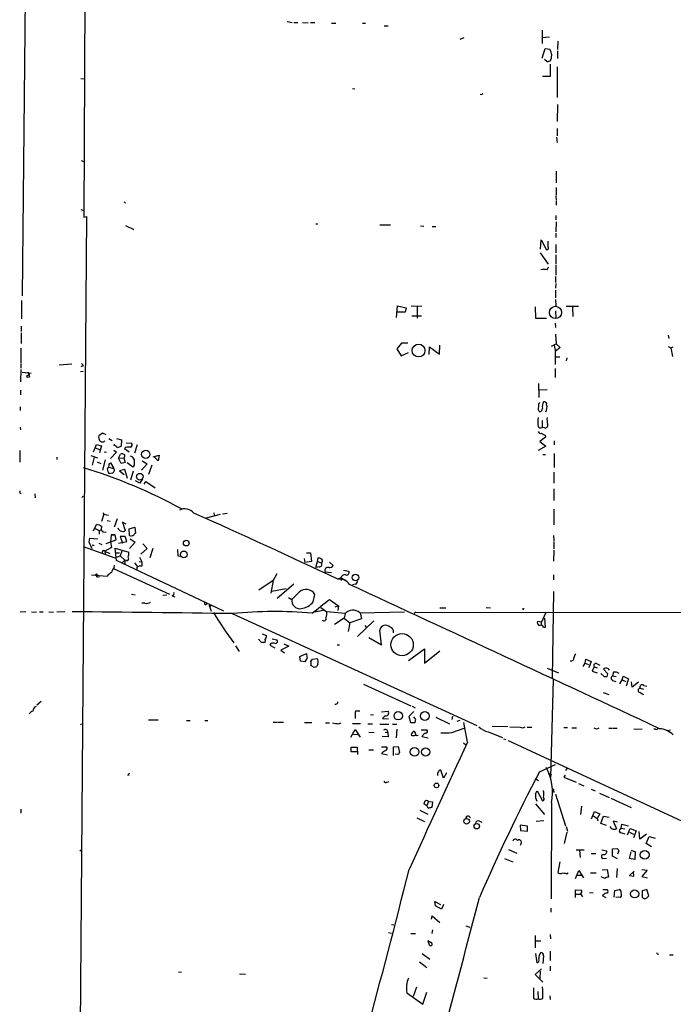
# Model space of a CAD drawing. Extents: x 4 to 62089, y -143798 to 4927.
# Drawn here: x 4 to 148, y 4314 to 4531 of the extents above; entities that cross this region are included whole.
import ezdxf

# ---------------------------------------------------------------- set-up
doc = ezdxf.new("R2010")
doc.units = 0
doc.header["$MEASUREMENT"] = 0
doc.layers.add('MAIN', color=5, linetype='CONTINUOUS')

msp = doc.modelspace()

# ---------------------------------------------------------------- linework, layer by layer
at = {"layer": 'MAIN'}
for p, q in [((19.812, 4846.9863), (17.9493, 4487.5763)), ((5.2493, 4558.4423), (4.318, 4470.2197)), ((62.8227, 4530.7563), (63.9233, 4530.587)), ((64.262, 4530.587), (65.1933, 4530.587)), ((66.2093, 4530.587), (67.4793, 4530.5023)), ((67.9873, 4530.587), (68.9187, 4530.587)), ((72.5593, 4530.4177), (73.5753, 4530.4177)), ((79.4173, 4530.4177), (80.0947, 4530.4177)), ((84.2433, 4529.825), (85.09, 4529.825)), ((119.0413, 4528.8937), (119.0413, 4525.9303)), ((101.7693, 4527.2003), (100.9227, 4526.777)), ((119.0413, 4527.285), (120.65, 4527.3697)), ((122.5127, 4526.4383), (122.428, 4524.5757)), ((119.0413, 4522.713), (119.7187, 4524.8297)), ((119.7187, 4524.8297), (120.7347, 4524.6603)), ((122.428, 4524.3217), (122.428, 4522.6283)), ((120.142, 4521.8663), (119.5493, 4522.3743)), ((120.8193, 4521.3583), (120.8193, 4518.649)), ((122.3433, 4520.7657), (122.3433, 4513.9923)), ((17.272, 4518.2257), (18.1187, 4518.141)), ((120.8193, 4518.649), (119.126, 4518.649)), ((77.216, 4516.0243), (77.724, 4515.9397)), ((105.7487, 4514.585), (105.41, 4514.6697)), ((122.428, 4512.4683), (122.3433, 4508.743)), ((122.3433, 4507.1343), (122.3433, 4505.5257)), ((122.2587, 4505.2717), (122.3433, 4504.0863)), ((17.3567, 4500.107), (17.9493, 4499.853)), ((122.174, 4497.7363), (122.174, 4495.1963)), ((122.174, 4494.1803), (122.174, 4492.487)), ((122.0893, 4492.3177), (122.174, 4491.3017)), ((17.272, 4489.2697), (17.9493, 4489.1003)), ((26.8393, 4490.963), (27.178, 4490.709)), ((122.174, 4491.1323), (122.174, 4490.2857)), ((18.542, 4487.7457), (15.748, 4133.6697)), ((17.9493, 4487.5763), (18.542, 4487.7457)), ((122.0893, 4487.9997), (122.0893, 4486.9837)), ((27.178, 4485.7983), (28.956, 4484.867)), ((69.1727, 4486.137), (69.596, 4486.137)), ((83.2273, 4485.883), (85.598, 4485.883)), ((92.202, 4485.7137), (92.964, 4485.629)), ((94.8267, 4485.5443), (95.5887, 4485.5443)), ((122.174, 4486.5603), (122.0893, 4484.359)), ((122.0893, 4484.105), (122.0893, 4483.089)), ((118.7027, 4480.549), (118.872, 4482.581)), ((118.872, 4482.581), (120.0573, 4480.3797)), ((120.396, 4481.057), (120.396, 4482.327)), ((122.0893, 4481.565), (122.0893, 4479.7023)), ((118.618, 4479.7023), (120.396, 4477.247)), ((122.0893, 4479.279), (122.0893, 4477.247)), ((120.142, 4475.977), (120.4807, 4476.6543)), ((122.0893, 4476.993), (122.0893, 4474.7917)), ((122.0047, 4474.5377), (122.0047, 4473.183)), ((122.0893, 4472.929), (122.0047, 4471.913)), ((122.0047, 4471.4897), (122.0047, 4469.7963)), ((4.2333, 4469.2037), (4.2333, 4465.1397)), ((86.9527, 4465.4783), (87.122, 4468.0183)), ((87.122, 4468.0183), (89.0693, 4467.595)), ((89.0693, 4467.595), (88.8153, 4466.6637)), ((90.17, 4468.0183), (92.5407, 4467.9337)), ((91.5247, 4467.9337), (91.5247, 4465.309)), ((117.5173, 4467.849), (117.602, 4465.309)), ((122.0047, 4469.4577), (122.0893, 4467.9337)), ((124.3753, 4467.9337), (127.0847, 4467.9337)), ((125.73, 4467.849), (125.8147, 4465.6477)), ((88.8153, 4466.6637), (87.122, 4466.6637)), ((90.3393, 4465.817), (92.456, 4465.817)), ((117.602, 4465.309), (120.0573, 4465.309)), ((122.0047, 4466.9177), (122.0893, 4465.309)), ((4.1487, 4463.531), (4.1487, 4462.3457)), ((121.92, 4464.2083), (122.0047, 4463.277)), ((4.1487, 4462.0917), (4.1487, 4459.721)), ((122.0047, 4461.753), (122.174, 4459.6363)), ((146.8967, 4461.5837), (146.9813, 4460.8217)), ((4.064, 4458.705), (4.064, 4455.3183)), ((88.0533, 4459.8057), (87.0373, 4458.5357)), ((89.408, 4459.8057), (88.0533, 4459.8057)), ((94.1493, 4457.2657), (94.234, 4458.959)), ((94.234, 4458.959), (96.4353, 4457.3503)), ((96.4353, 4457.3503), (96.52, 4459.3823)), ((121.158, 4459.1283), (122.174, 4459.6363)), ((121.7507, 4459.2977), (122.0047, 4457.943)), ((123.0207, 4458.8743), (121.92, 4457.943)), ((122.174, 4459.6363), (123.0207, 4458.8743)), ((146.8967, 4459.0437), (147.4893, 4458.7897)), ((147.4893, 4458.7897), (147.9973, 4458.959)), ((147.4893, 4458.7897), (147.828, 4456.8423)), ((87.0373, 4458.5357), (87.9687, 4457.0117)), ((87.9687, 4457.0117), (89.5773, 4457.7737)), ((121.92, 4457.943), (121.92, 4455.0643)), ((122.0047, 4456.7577), (122.936, 4456.7577)), ((124.5447, 4456.5883), (124.3753, 4455.911)), ((4.064, 4455.149), (4.064, 4454.3023)), ((12.5307, 4454.9797), (15.3247, 4455.2337)), ((17.3567, 4454.641), (17.8647, 4454.895)), ((17.4413, 4455.3183), (17.8647, 4454.895)), ((4.064, 4453.9637), (3.9793, 4451.2543)), ((4.318, 4453.371), (6.35, 4453.2017)), ((5.6727, 4453.371), (5.842, 4452.6937)), ((5.9267, 4452.9477), (5.6727, 4453.371)), ((17.78, 4453.5403), (17.1873, 4453.4557)), ((121.92, 4454.2177), (121.92, 4452.1857)), ((118.2793, 4450.9157), (118.364, 4447.783)), ((3.9793, 4449.3917), (3.9793, 4448.3757)), ((118.4487, 4449.4763), (120.142, 4449.561)), ((3.8947, 4445.751), (3.8947, 4444.9043)), ((119.0413, 4442.703), (119.0413, 4441.179)), ((3.8947, 4441.2637), (3.9793, 4440.671)), ((22.098, 4439.909), (21.2513, 4439.3163)), ((22.86, 4439.5703), (22.098, 4439.909)), ((119.5493, 4441.0943), (119.0413, 4441.179)), ((119.7187, 4439.4857), (119.8033, 4439.0623)), ((20.4893, 4436.6917), (20.7433, 4437.4537)), ((20.7433, 4437.4537), (21.844, 4437.115)), ((21.844, 4437.115), (21.4207, 4435.591)), ((23.4527, 4438.7237), (24.2147, 4438.3003)), ((24.638, 4437.1997), (24.7227, 4437.5383)), ((25.146, 4438.7237), (26.2467, 4438.4697)), ((26.2467, 4438.4697), (26.162, 4437.0303)), ((27.2627, 4437.7923), (28.448, 4437.7077)), ((29.718, 4437.369), (29.1253, 4435.5063)), ((119.888, 4437.0303), (118.1947, 4436.099)), ((119.8033, 4439.0623), (118.5333, 4438.131)), ((118.5333, 4438.131), (119.888, 4437.0303)), ((121.7507, 4438.2157), (121.7507, 4437.369)), ((3.81, 4436.099), (3.81, 4433.559)), ((19.4733, 4434.9983), (20.9973, 4434.4903)), ((20.066, 4435.845), (20.4893, 4436.6917)), ((20.4893, 4436.6917), (21.4207, 4436.353)), ((22.4367, 4435.845), (22.9447, 4435.7603)), ((25.146, 4435.7603), (23.876, 4434.321)), ((24.5533, 4436.1837), (25.146, 4435.7603)), ((25.5693, 4434.4057), (26.0773, 4435.337)), ((27.178, 4436.7763), (26.924, 4436.5223)), ((26.924, 4436.5223), (27.94, 4435.845)), ((33.274, 4434.7443), (34.544, 4435.083)), ((34.544, 4435.083), (34.3747, 4433.813)), ((119.2107, 4435.2523), (119.8033, 4435.2523)), ((121.7507, 4435.4217), (121.7507, 4432.3737)), ((12.1073, 4434.1517), (12.1073, 4434.6597)), ((20.2353, 4434.6597), (19.812, 4432.8817)), ((20.9127, 4433.6437), (21.6747, 4433.2203)), ((22.6907, 4434.067), (22.098, 4431.781)), ((23.5373, 4433.1357), (23.876, 4433.3897)), ((23.876, 4433.3897), (24.5533, 4432.1197)), ((25.5693, 4434.4057), (26.7547, 4434.4903)), ((26.162, 4433.2203), (25.5693, 4434.4057)), ((27.0933, 4433.4743), (26.162, 4433.2203)), ((26.7547, 4434.4903), (27.0933, 4433.4743)), ((28.7867, 4432.4583), (27.5167, 4433.3897)), ((31.9193, 4433.1357), (30.6493, 4431.781)), ((30.8187, 4433.813), (31.9193, 4433.1357)), ((32.9353, 4432.8817), (32.258, 4430.8497)), ((34.3747, 4433.813), (33.4433, 4434.7443)), ((23.4527, 4432.4583), (24.5533, 4432.1197)), ((24.2147, 4431.1037), (23.5373, 4430.9343)), ((27.0087, 4431.9503), (25.8233, 4431.6117)), ((25.8233, 4431.6117), (26.8393, 4430.8497)), ((27.6013, 4429.9183), (27.0087, 4431.9503)), ((28.8713, 4431.527), (28.2787, 4429.5797)), ((121.666, 4431.3577), (121.666, 4428.9023)), ((30.3107, 4428.9023), (29.3793, 4429.4103)), ((30.9033, 4429.8337), (30.3107, 4428.9023)), ((31.242, 4428.6483), (31.6653, 4429.241)), ((31.6653, 4429.241), (33.6973, 4427.8863)), ((3.81, 4426.701), (4.1487, 4426.6163)), ((7.112, 4426.5317), (7.1967, 4425.685)), ((121.666, 4427.6323), (121.666, 4425.0923)), ((17.526, 4425.7697), (17.78, 4426.0237)), ((22.352, 4422.0443), (21.844, 4420.4357)), ((22.1827, 4422.383), (22.352, 4422.0443)), ((22.352, 4422.0443), (23.368, 4421.875)), ((45.0427, 4421.2823), (48.0907, 4422.0443)), ((46.6513, 4422.383), (46.736, 4421.7903)), ((49.6147, 4422.2137), (48.514, 4422.0443)), ((121.666, 4423.145), (121.666, 4419.6737)), ((20.066, 4418.4037), (20.7433, 4419.7583)), ((23.114, 4420.6897), (23.7913, 4420.5203)), ((25.3153, 4421.0283), (24.638, 4419.1657)), ((27.2627, 4419.843), (26.5007, 4420.2663)), ((26.5007, 4420.2663), (27.0933, 4418.4883)), ((20.4893, 4418.9117), (21.336, 4418.4883)), ((21.336, 4418.4883), (21.844, 4418.573)), ((21.336, 4418.4883), (21.336, 4417.6417)), ((22.352, 4418.1497), (22.86, 4418.065)), ((23.9607, 4417.4723), (23.876, 4415.8637)), ((24.892, 4417.4723), (23.9607, 4417.4723)), ((23.9607, 4417.4723), (24.892, 4417.4723)), ((25.0613, 4416.3717), (24.892, 4417.4723)), ((27.94, 4418.827), (29.21, 4419.1657)), ((28.0247, 4417.3877), (27.94, 4418.827)), ((29.21, 4419.1657), (29.3793, 4417.8957)), ((19.1347, 4415.8637), (19.304, 4416.795)), ((19.812, 4414.4243), (19.1347, 4415.8637)), ((19.304, 4416.795), (21.082, 4416.6257)), ((21.2513, 4415.6943), (21.9287, 4415.3557)), ((22.86, 4415.6097), (25.0613, 4416.3717)), ((23.876, 4415.8637), (24.0453, 4414.6783)), ((25.5693, 4415.6943), (27.432, 4416.033)), ((27.0933, 4417.1337), (25.9927, 4417.1337)), ((25.9927, 4417.1337), (26.5007, 4415.6943)), ((27.432, 4416.033), (27.0933, 4417.1337)), ((29.2947, 4415.8637), (28.0247, 4414.509)), ((28.194, 4416.6257), (29.2947, 4415.8637)), ((30.988, 4415.525), (31.9193, 4414.509)), ((121.5813, 4417.3877), (121.666, 4416.2023)), ((121.666, 4416.033), (121.666, 4414.4243)), ((17.78, 4414.9323), (24.8073, 4412.3923)), ((19.812, 4415.1863), (20.2353, 4415.1863)), ((24.0453, 4414.6783), (22.606, 4413.9163)), ((22.606, 4413.9163), (23.7067, 4413.4083)), ((22.606, 4413.9163), (22.6907, 4413.239)), ((25.146, 4411.7997), (24.892, 4414.5937)), ((24.892, 4414.5937), (27.8553, 4413.6623)), ((24.9767, 4413.493), (25.8233, 4413.493)), ((26.3313, 4413.9163), (25.9927, 4412.9003)), ((31.9193, 4414.509), (30.5647, 4413.239)), ((33.1893, 4414.509), (32.512, 4412.3923)), ((38.7773, 4412.8157), (38.6927, 4414.255)), ((67.056, 4413.493), (67.9873, 4413.493)), ((67.9873, 4413.493), (68.1567, 4411.6303)), ((121.666, 4414.0857), (121.5813, 4411.715)), ((24.8073, 4412.3923), (25.9927, 4412.9003)), ((48.8527, 4400.6237), (25.146, 4411.7997)), ((25.9927, 4412.9003), (27.0087, 4411.8843)), ((26.5007, 4411.3763), (27.0087, 4411.8843)), ((27.0087, 4411.8843), (27.0087, 4411.1223)), ((27.3473, 4411.7997), (27.0087, 4411.8843)), ((29.1253, 4411.2917), (29.8027, 4410.445)), ((30.1413, 4411.6303), (30.734, 4411.5457)), ((30.226, 4412.5617), (30.734, 4411.5457)), ((30.734, 4411.5457), (30.734, 4410.6143)), ((39.37, 4412.731), (38.7773, 4412.8157)), ((66.548, 4412.3077), (66.7173, 4411.3763)), ((68.1567, 4411.6303), (66.7173, 4411.3763)), ((69.1727, 4410.2757), (69.5113, 4411.6303)), ((69.5113, 4411.6303), (69.6807, 4412.3923)), ((69.5113, 4411.6303), (70.358, 4411.2917)), ((72.136, 4411.461), (72.9827, 4410.699)), ((24.638, 4410.2757), (24.7227, 4410.7837)), ((24.638, 4410.0217), (36.83, 4404.4337)), ((29.6333, 4410.3603), (29.6333, 4409.937)), ((60.5367, 4408.921), (59.69, 4407.397)), ((69.85, 4410.445), (69.1727, 4410.2757)), ((71.2047, 4409.3443), (72.5593, 4409.175)), ((75.2687, 4409.683), (76.3693, 4409.5137)), ((19.6427, 4408.667), (23.114, 4408.413)), ((20.7433, 4408.5823), (20.9127, 4408.413)), ((20.828, 4408.2437), (20.7433, 4408.5823)), ((59.69, 4407.397), (56.5573, 4405.2803)), ((59.69, 4407.397), (59.182, 4404.603)), ((64.262, 4406.635), (60.6213, 4403.4177)), ((74.676, 4407.9897), (74.168, 4407.8203)), ((74.168, 4407.8203), (74.676, 4407.9897)), ((74.676, 4407.9897), (74.7607, 4407.397)), ((74.676, 4407.9897), (75.8613, 4407.397)), ((77.8933, 4406.635), (77.216, 4406.4657)), ((121.5813, 4408.667), (121.5813, 4407.5663)), ((28.448, 4404.4337), (29.2947, 4404.2643)), ((62.5687, 4405.619), (59.436, 4405.0263)), ((65.4473, 4404.857), (63.8387, 4403.2483)), ((121.5813, 4405.0263), (121.2427, 4385.8917)), ((31.4113, 4402.4017), (30.734, 4402.4017)), ((36.2373, 4404.1797), (35.3907, 4404.095)), ((37.4227, 4404.0103), (38.0153, 4403.841)), ((44.6193, 4402.2323), (44.6193, 4402.7403)), ((63.0767, 4403.6717), (63.8387, 4403.2483)), ((68.58, 4402.7403), (68.9187, 4404.349)), ((72.136, 4403.2483), (74.168, 4401.809)), ((5.1647, 4400.539), (3.8947, 4400.4543)), ((6.4347, 4400.539), (7.5353, 4400.4543)), ((8.2127, 4400.539), (8.9747, 4400.539)), ((10.2447, 4400.539), (11.2607, 4400.4543)), ((13.8007, 4400.539), (12.0227, 4400.4543)), ((45.72, 4401.7243), (45.6353, 4401.9783)), ((45.6353, 4401.9783), (46.0587, 4400.6237)), ((50.7153, 4400.1157), (104.648, 4375.393)), ((70.866, 4400.793), (68.7493, 4400.4543)), ((70.2733, 4401.4703), (71.5433, 4400.539)), ((75.6073, 4400.1157), (71.5433, 4400.539)), ((73.406, 4401.6397), (74.168, 4401.809)), ((74.168, 4401.809), (73.9987, 4400.793)), ((75.6073, 4400.1157), (75.3533, 4399.0997)), ((78.8247, 4400.285), (88.7307, 4400.539)), ((78.9093, 4400.285), (79.248, 4398.9303)), ((91.186, 4400.4543), (90.8473, 4400.1157)), ((91.186, 4400.4543), (91.6093, 4400.3697)), ((91.186, 4400.4543), (283.972, 4400.1157)), ((96.52, 4401.3857), (97.79, 4401.3857)), ((106.68, 4401.4703), (107.696, 4401.3857)), ((114.9773, 4401.047), (115.062, 4401.301)), ((119.8033, 4400.2003), (118.9567, 4398.253)), ((75.3533, 4399.0997), (73.2367, 4397.745)), ((75.3533, 4399.0997), (76.6233, 4398.0837)), ((76.6233, 4398.0837), (76.2847, 4396.1363)), ((79.248, 4398.9303), (76.6233, 4398.0837)), ((81.9573, 4398.507), (78.3167, 4395.0357)), ((118.9567, 4398.253), (118.0253, 4398.3377)), ((118.872, 4398.253), (118.872, 4397.5757)), ((119.8033, 4397.1523), (119.634, 4399.0997)), ((79.9253, 4397.491), (80.3487, 4397.0677)), ((83.6507, 4393.2577), (83.2273, 4396.475)), ((119.38, 4397.1523), (119.8033, 4397.1523)), ((57.15, 4393.7657), (56.4727, 4394.443)), ((57.5733, 4393.7657), (57.15, 4393.7657)), ((57.3193, 4395.6283), (58.2507, 4395.2897)), ((59.182, 4393.5117), (59.0127, 4393.173)), ((59.5207, 4394.5277), (60.5367, 4394.3583)), ((80.8567, 4394.8663), (83.6507, 4393.2577)), ((51.3927, 4393.0037), (52.2393, 4391.7337)), ((59.0127, 4393.173), (60.1133, 4392.5803)), ((63.1613, 4392.919), (61.3833, 4392.0723)), ((61.3833, 4392.0723), (62.23, 4391.4797)), ((62.0607, 4393.427), (63.1613, 4392.919)), ((73.8293, 4393.2577), (74.3373, 4393.2577)), ((89.5773, 4389.7863), (93.1333, 4392.3263)), ((93.1333, 4392.3263), (93.1333, 4389.1937)), ((93.1333, 4389.1937), (96.52, 4391.903)), ((65.6167, 4390.633), (67.056, 4391.3103)), ((65.786, 4389.617), (65.6167, 4390.633)), ((66.7173, 4389.4477), (65.786, 4389.617)), ((68.072, 4389.5323), (68.4107, 4390.0403)), ((68.4107, 4390.0403), (69.342, 4390.2097)), ((128.1007, 4388.4317), (128.524, 4389.1937)), ((128.524, 4389.1937), (128.6933, 4390.0403)), ((128.524, 4389.1937), (129.286, 4388.855)), ((128.6933, 4390.0403), (129.8787, 4389.5323)), ((129.8787, 4389.5323), (129.3707, 4388.1777)), ((68.58, 4388.347), (68.072, 4388.6857)), ((69.596, 4389.0243), (69.342, 4388.4317)), ((120.142, 4388.093), (122.682, 4387.077)), ((130.556, 4388.347), (130.1327, 4387.4157)), ((130.1327, 4387.4157), (131.2333, 4387.077)), ((130.556, 4388.347), (131.2333, 4388.1777)), ((131.2333, 4389.0243), (131.826, 4388.7703)), ((133.5193, 4386.823), (132.588, 4387.839)), ((133.5193, 4388.0083), (133.858, 4387.6697)), ((134.7893, 4387.1617), (134.62, 4386.3997)), ((121.4967, 4385.553), (120.904, 4363.963)), ((131.9953, 4386.9077), (132.7573, 4386.2303)), ((133.4347, 4386.2303), (133.5193, 4386.823)), ((134.62, 4386.3997), (135.382, 4386.2303)), ((134.62, 4385.3837), (135.2973, 4385.1297)), ((136.2287, 4384.6217), (136.7367, 4385.4683)), ((136.7367, 4385.4683), (136.906, 4386.315)), ((136.7367, 4385.4683), (137.4987, 4385.1297)), ((136.906, 4386.315), (138.0913, 4385.7223)), ((138.0913, 4385.7223), (137.5833, 4384.1137)), ((138.938, 4383.8597), (138.7687, 4385.045)), ((140.2927, 4384.9603), (138.938, 4383.8597)), ((79.6713, 4384.537), (90.0853, 4379.7957)), ((132.5033, 4382.6743), (133.7733, 4382.251)), ((140.716, 4383.6903), (141.3933, 4383.4363)), ((141.478, 4384.283), (142.1553, 4384.1137)), ((7.62, 4379.965), (8.5513, 4380.8117)), ((7.112, 4379.5417), (7.5353, 4379.711)), ((77.8933, 4378.695), (78.8247, 4378.695)), ((83.6507, 4378.441), (85.0053, 4378.6103)), ((90.7627, 4378.5257), (89.662, 4377.425)), ((90.424, 4379.711), (91.0167, 4379.2877)), ((32.258, 4376.663), (34.3747, 4376.663)), ((40.64, 4376.4937), (41.402, 4376.4937)), ((44.6193, 4376.4937), (45.2967, 4376.4937)), ((59.69, 4376.155), (60.5367, 4376.155)), ((60.706, 4376.155), (61.976, 4376.155)), ((81.1953, 4377.8483), (81.8727, 4377.7637)), ((83.82, 4377.0017), (85.1747, 4376.917)), ((89.662, 4377.425), (90.0007, 4376.0703)), ((91.186, 4376.7477), (90.7627, 4377.3403)), ((95.5887, 4377.2557), (98.6367, 4375.8163)), ((99.314, 4377.5097), (99.1447, 4376.7477)), ((100.33, 4376.409), (101.0073, 4376.5783)), ((17.1873, 4375.647), (17.4413, 4375.8163)), ((66.6327, 4376.0703), (68.2413, 4376.0703)), ((71.2893, 4375.9857), (72.136, 4375.9857)), ((74.168, 4375.8163), (74.7607, 4375.9857)), ((76.8773, 4372.853), (77.8087, 4374.5463)), ((77.216, 4375.901), (78.994, 4375.901)), ((77.8087, 4374.5463), (78.9093, 4372.853)), ((80.6027, 4375.8163), (81.6187, 4375.8163)), ((80.8567, 4373.9537), (82.042, 4373.869)), ((83.2273, 4375.7317), (85.2593, 4375.7317)), ((84.4127, 4373.9537), (85.0053, 4373.869)), ((86.0213, 4375.7317), (87.0373, 4375.7317)), ((87.0373, 4374.631), (86.868, 4372.6837)), ((90.0007, 4376.0703), (91.0167, 4376.0703)), ((91.1013, 4373.7843), (90.8473, 4374.2077)), ((92.3713, 4374.4617), (93.6413, 4374.4617)), ((99.1447, 4373.869), (102.108, 4374.885)), ((102.616, 4371.7523), (101.7693, 4376.0703)), ((107.188, 4374.0383), (110.3207, 4372.7683)), ((108.0347, 4375.3083), (111.506, 4375.2237)), ((111.9293, 4375.139), (114.2153, 4375.0543)), ((115.7393, 4375.0543), (116.7553, 4375.0543)), ((123.8673, 4374.9697), (124.6293, 4374.9697)), ((125.6453, 4374.885), (126.6613, 4374.885)), ((133.7733, 4374.8003), (134.4507, 4374.8003)), ((134.62, 4374.8003), (135.636, 4374.8003)), ((139.2767, 4374.7157), (141.1393, 4374.631)), ((144.1027, 4374.631), (143.6793, 4374.631)), ((146.6427, 4374.2923), (147.4047, 4374.4617)), ((77.47, 4373.5303), (78.4013, 4373.4457)), ((85.09, 4372.9377), (83.7353, 4373.0223)), ((85.0053, 4373.869), (85.09, 4372.9377)), ((92.71, 4373.1917), (92.5407, 4373.0223)), ((92.5407, 4373.0223), (93.8953, 4372.6837)), ((110.5747, 4372.5143), (111.0827, 4372.345)), ((111.5907, 4372.091), (248.5813, 4308.5063)), ((76.962, 4369.6357), (76.962, 4370.6517)), ((76.962, 4370.6517), (78.232, 4370.6517)), ((78.1473, 4369.6357), (76.962, 4369.6357)), ((78.232, 4370.6517), (78.3167, 4369.043)), ((80.8567, 4370.059), (81.8727, 4370.059)), ((83.6507, 4370.7363), (84.7513, 4370.7363)), ((86.2753, 4370.7363), (87.2913, 4370.821)), ((86.2753, 4368.789), (86.2753, 4370.7363)), ((87.2913, 4370.821), (87.63, 4369.4663)), ((101.6847, 4371.583), (102.1927, 4371.1597)), ((83.6507, 4369.2123), (84.9207, 4368.9583)), ((87.376, 4369.043), (86.614, 4369.1277)), ((97.282, 4363.7937), (96.6893, 4365.5717)), ((118.4487, 4365.233), (122.0047, 4366.8417)), ((124.5447, 4365.9103), (124.206, 4365.487)), ((27.8553, 4364.471), (27.6013, 4364.471)), ((97.9593, 4364.979), (97.282, 4363.7937)), ((117.5173, 4363.709), (118.2793, 4363.2857)), ((120.396, 4364.8943), (121.158, 4364.5557)), ((124.1213, 4364.471), (123.8673, 4364.0477)), ((123.8673, 4364.0477), (126.5767, 4362.947)), ((84.836, 4362.947), (85.344, 4363.0317)), ((117.602, 4360.3223), (117.9407, 4360.9997)), ((117.9407, 4360.9997), (119.126, 4358.7983)), ((121.2427, 4361.3383), (121.7507, 4360.661)), ((121.5813, 4361.3383), (121.5813, 4361.169)), ((127.0847, 4362.6083), (128.27, 4362.1003)), ((129.8787, 4361.3383), (130.7253, 4360.9997)), ((122.0047, 4360.2377), (124.206, 4353.295)), ((131.7413, 4360.4917), (133.858, 4359.5603)), ((134.1967, 4359.391), (138.684, 4357.359)), ((4.064, 4356.9357), (4.064, 4356.089)), ((92.1173, 4356.7663), (93.8107, 4355.835)), ((93.6413, 4357.6977), (92.964, 4358.121)), ((93.98, 4358.629), (93.6413, 4357.6977)), ((93.98, 4358.629), (94.9113, 4358.5443)), ((94.9113, 4358.5443), (94.742, 4357.359)), ((117.602, 4358.121), (119.5493, 4355.7503)), ((121.158, 4358.375), (121.0733, 4337.2083)), ((127.762, 4357.613), (127.508, 4355.7503)), ((91.44, 4355.073), (93.1333, 4354.2263)), ((102.87, 4355.4117), (103.2933, 4355.073)), ((117.7713, 4354.311), (119.4647, 4354.4803)), ((129.9633, 4354.819), (130.6407, 4356.4277)), ((130.3867, 4355.4963), (131.2333, 4354.9037)), ((130.6407, 4356.4277), (131.826, 4355.9197)), ((131.826, 4355.9197), (131.2333, 4354.9037)), ((131.2333, 4354.9037), (131.318, 4354.3957)), ((131.9953, 4353.803), (132.588, 4355.4117)), ((132.588, 4355.4117), (133.858, 4355.1577)), ((105.2407, 4354.311), (105.7487, 4354.057)), ((115.824, 4353.2103), (114.2153, 4353.4643)), ((114.2153, 4353.4643), (114.3, 4352.279)), ((114.3, 4352.279), (115.824, 4352.1097)), ((115.824, 4352.1097), (115.824, 4353.2103)), ((124.3753, 4353.1257), (124.6293, 4352.1097)), ((133.2653, 4353.3797), (131.9953, 4353.803)), ((135.7207, 4354.057), (134.7047, 4354.311)), ((134.7047, 4354.311), (135.4667, 4352.6177)), ((136.3133, 4352.533), (136.4827, 4352.787)), ((136.4827, 4352.787), (136.652, 4353.6337)), ((136.4827, 4352.787), (137.3293, 4352.6177)), ((136.652, 4353.6337), (138.0913, 4353.295)), ((137.922, 4351.263), (138.5147, 4352.7023)), ((138.5147, 4352.7023), (139.7847, 4352.1943)), ((124.5447, 4351.8557), (123.952, 4349.4003)), ((138.3453, 4351.8557), (139.192, 4351.4323)), ((139.7847, 4352.1943), (139.192, 4350.6703)), ((140.6313, 4350.3317), (140.462, 4352.025)), ((142.0707, 4351.4323), (140.6313, 4350.3317)), ((141.986, 4349.4003), (142.6633, 4350.9243)), ((142.6633, 4350.9243), (144.018, 4350.5857)), ((17.1027, 4347.7917), (17.3567, 4347.961)), ((111.6753, 4348.0457), (113.4533, 4347.2837)), ((114.4693, 4349.4003), (114.2153, 4348.977)), ((126.5767, 4347.961), (128.3547, 4347.961)), ((127.3387, 4347.8763), (127.4233, 4346.2677)), ((132.2493, 4347.961), (133.2653, 4347.7917)), ((134.62, 4348.215), (135.636, 4348.2997)), ((134.62, 4346.6063), (134.62, 4348.215)), ((138.684, 4347.8763), (139.6153, 4347.5377)), ((143.1713, 4348.6383), (141.986, 4349.4003)), ((110.744, 4346.0983), (112.6067, 4345.3363)), ((129.8787, 4347.199), (130.8947, 4347.199)), ((132.588, 4346.945), (132.1647, 4346.7757)), ((132.334, 4346.0983), (133.2653, 4346.183)), ((135.7207, 4346.0137), (134.62, 4346.6063)), ((135.9747, 4347.7917), (135.7207, 4347.0297)), ((138.3453, 4346.0983), (138.684, 4347.5377)), ((139.5307, 4345.8443), (138.3453, 4346.0983)), ((139.6153, 4347.5377), (139.5307, 4345.8443)), ((122.936, 4345.3363), (122.5127, 4342.9657)), ((132.334, 4343.5583), (133.4347, 4343.643)), ((133.4347, 4343.643), (133.6887, 4341.9497)), ((135.636, 4343.897), (135.4667, 4341.865)), ((141.0547, 4343.643), (142.24, 4343.4737)), ((124.46, 4342.7117), (124.7987, 4342.881)), ((126.4073, 4341.6957), (127.1693, 4343.389)), ((126.8307, 4342.373), (127.762, 4342.373)), ((127.1693, 4343.389), (128.1853, 4341.7803)), ((129.7093, 4342.881), (130.9793, 4342.881)), ((132.9267, 4341.6957), (132.08, 4342.0343)), ((139.3613, 4343.3043), (138.3453, 4342.2883)), ((138.3453, 4342.2883), (139.2767, 4342.2037)), ((139.2767, 4342.2037), (139.192, 4343.135)), ((142.24, 4343.4737), (141.0547, 4342.119)), ((141.0547, 4342.119), (142.3247, 4341.7803)), ((132.4187, 4339.2403), (133.4347, 4339.2403)), ((135.128, 4338.9863), (136.0593, 4339.2403)), ((142.1553, 4339.2403), (141.1393, 4338.9017)), ((142.5787, 4337.801), (142.1553, 4339.2403)), ((126.4073, 4337.4623), (126.4073, 4339.1557)), ((126.4073, 4339.1557), (127.762, 4339.071)), ((126.492, 4338.2243), (127.508, 4338.2243)), ((127.508, 4338.309), (127.9313, 4337.6317)), ((129.54, 4338.563), (130.302, 4338.4783)), ((132.588, 4338.055), (132.334, 4337.8857)), ((132.334, 4337.8857), (133.096, 4337.4623)), ((134.9587, 4337.547), (135.128, 4338.9863)), ((136.3133, 4337.4623), (135.2973, 4337.547)), ((141.1393, 4338.9017), (141.1393, 4337.547)), ((142.1553, 4337.3777), (142.5787, 4337.801)), ((95.504, 4335.5997), (95.4193, 4336.6157)), ((95.4193, 4336.6157), (96.6047, 4335.9383)), ((96.8587, 4334.9223), (95.504, 4335.5997)), ((97.282, 4335.9383), (96.8587, 4334.9223)), ((120.9887, 4335.0917), (120.9887, 4334.245)), ((94.6573, 4332.721), (94.8267, 4333.3983)), ((94.8267, 4333.3983), (96.52, 4331.959)), ((85.852, 4331.5357), (86.36, 4331.451)), ((102.1927, 4331.197), (103.124, 4330.943)), ((85.1747, 4329.7577), (85.852, 4329.5883)), ((90.0853, 4329.5037), (91.1013, 4329.5037)), ((94.9113, 4330.3503), (94.742, 4329.5037)), ((117.5173, 4329.0803), (117.5173, 4326.371)), ((120.8193, 4329.3343), (120.904, 4328.3183)), ((94.742, 4327.387), (93.8107, 4327.895)), ((117.602, 4327.895), (118.7873, 4327.895)), ((92.6253, 4325.101), (94.3187, 4323.831)), ((117.602, 4325.101), (117.856, 4323.069)), ((119.38, 4324.593), (119.2107, 4322.8997)), ((120.8193, 4325.609), (120.8193, 4323.577)), ((144.4413, 4325.0163), (144.78, 4324.9317)), ((147.1507, 4324.847), (147.9973, 4324.847)), ((92.0327, 4323.2383), (93.6413, 4322.053)), ((120.8193, 4322.307), (120.8193, 4321.291)), ((38.862, 4321.037), (39.5393, 4320.9523)), ((52.324, 4320.6137), (53.594, 4320.529)), ((106.172, 4319.767), (106.934, 4319.6823)), ((117.5173, 4320.4443), (118.9567, 4321.7143)), ((119.2107, 4318.751), (117.5173, 4320.4443)), ((118.618, 4321.2063), (118.5333, 4319.5977)), ((91.3553, 4317.6503), (90.5933, 4315.6183)), ((89.2387, 4316.465), (92.71, 4313.925)), ((92.71, 4313.925), (93.6413, 4316.5497)), ((118.11, 4316.719), (118.1947, 4315.1103)), ((120.7347, 4315.7877), (120.8193, 4314.941))]:
    msp.add_line(p, q, dxfattribs=at)
for centre, radius in [((121.9946, 4466.5811), 1.3447), ((91.793, 4458.174), 1.4063), ((5.6726, 4452.4679), 0.2822), ((31.619, 4435.2719), 0.9097), ((30.3059, 4430.3292), 0.7305), ((40.5553, 4415.6626), 0.6265), ((40.0218, 4413.1806), 0.7411), ((20.7433, 4408.7235), 0.1411), ((77.865, 4408.0941), 0.729), ((88.1627, 4393.2542), 2.4656), ((87.3167, 4377.584), 0.9335), ((93.1699, 4377.5173), 0.9648), ((90.9304, 4369.6079), 0.9599), ((93.3548, 4369.5788), 0.9006), ((95.7591, 4362.1902), 0.5152), ((102.3937, 4354.2849), 0.6112), ((104.6454, 4353.1921), 0.5997), ((141.7011, 4346.8817), 0.9837), ((139.4723, 4338.2611), 0.8942)]:
    msp.add_circle(centre, radius, dxfattribs=at)
for centre, radius, start, end in [((10597.7849, 12281.6272), 13007.0536, 216.33737123, 216.73330749), ((118.7994, 4523.2843), 2.3746, 328.27774, 35.41286), ((162.8365, 4352.6026), 174.5652, 103.927638, 104.156789), ((106.045, 4514.5428), 0.2992, 98.127394, 171.894264), ((120.0574, 4480.803), 0.4233, 269.986465, 36.875312), ((119.4646, 4473.3525), 2.7105, 75.527461, 104.470492), ((6.2651, 4452.6937), 0.4231, 143.108436, 180), ((119.0809, 4445.3563), 0.8935, 153.784816, 232.201507), ((119.0272, 4446.0473), 0.8045, 127.875608, 201.61228), ((121.412, 4445.751), 2.311, 151.556345, 188.427787), ((119.5578, 4446.3522), 0.5302, 340.39633, 109.59349), ((118.2469, 4445.604), 1.8981, 329.837647, 17.485118), ((118.3851, 4445.3771), 0.7418, 281.525044, 2.720065), ((123.2284, 4442.4066), 5.127, 169.052131, 190.946772), ((118.7246, 4441.6614), 0.577, 203.317237, 303.285264), ((119.7076, 4441.662), 0.5893, 254.419166, 28.256638), ((125.9355, 4442.9991), 5.806, 176.235486, 190.500354), ((22.6065, 4439.0201), 1.3872, 167.671, 211.258436), ((118.7974, 4440.5198), 0.6312, 197.280921, 284.617437), ((120.1231, 4441.1111), 1.675, 225.863544, 256.028469), ((22.0512, 4438.7882), 0.7972, 217.73379, 314.10046), ((24.5592, 4436.3892), 0.8144, 21.805329, 84.446932), ((110.3972, 4225.1646), 227.997, 111.682161, 111.91132), ((28.1517, 4437.3267), 0.4827, 285.254078, 52.12814), ((26.2891, 4433.7721), 1.5792, 69.609571, 97.70781), ((26.5793, 4434.8955), 0.4415, 293.406467, 53.919193), ((28.0245, 4432.9702), 3.8991, 86.261973, 102.538849), ((28.037, 4433.7182), 1.1368, 343.203722, 77.724305), ((22.4291, 4432.9301), 1.1271, 307.421985, 10.51036), ((28.3573, 4433.1416), 0.8071, 302.146113, 17.902889), ((-13.6916, 4326.735), 110.1701, 61.05701, 73.355501), ((26.2612, 4432.6136), 3.1999, 190.417271, 211.654071), ((24.0723, 4431.7156), 0.6282, 283.100569, 40.034449), ((130.8099, 4426.955), 127.0002, 179.885409, 180.114592), ((40.1722, 4420.4149), 2.8035, 42.208248, 114.014159), ((-943.9426, 2230.2692), 2403.6566, 64.9444357, 65.7770759), ((20.625, 4417.8453), 1.9167, 47.14175, 86.461333), ((22.4249, 4418.8095), 0.6637, 138.383666, 263.695075), ((26.3454, 4419.1797), 0.8663, 186.541767, 263.458233), ((26.5892, 4418.8077), 0.5968, 234.975732, 327.641471), ((28.4414, 4417.9693), 0.7154, 234.37947, 315.996742), ((29.6759, 4417.1759), 0.7785, 112.394546, 157.621866), ((22.3399, 4413.6623), 0.3679, 43.667268, 207.400918), ((24.508, 4413.366), 3.3604, 346.151915, 5.058586), ((27.4418, 4412.2458), 0.456, 258.039511, 43.845), ((69.5967, 4410.8702), 1.5244, 56.291169, 86.841227), ((69.9628, 4410.953), 0.5205, 257.480746, 40.597713), ((70.0829, 4411.7468), 0.5317, 301.152229, 47.416078), ((25.4844, 4406.4661), 3.0674, 117.979423, 140.602432), ((27.314, 4408.1248), 3.4333, 141.208574, 162.188317), ((30.7113, 4408.2006), 2.4138, 89.461169, 116.525774), ((71.7973, 4409.6561), 0.6696, 67.709221, 207.751367), ((72.2349, 4411.1081), 0.8524, 257.561596, 331.318192), ((75.7259, 4407.6566), 1.1015, 96.181077, 162.397417), ((75.946, 4409.175), 0.5421, 231.33524, 38.66476), ((20.9975, 4409.1749), 0.9465, 259.683783, 296.559637), ((74.2848, 4405.0348), 2.716, 33.916495, 96.046659), ((-7208.0282, -11336.9592), 17347.1325, 64.9206643, 65.16988443), ((77.7804, 4407.1713), 0.548, 281.88812, 34.502061), ((37.2352, 4404.613), 0.6312, 287.280921, 14.617437), ((66.9689, 4403.1396), 2.2944, 31.810034, 131.540637), ((31.7501, 4404.0096), 1.6432, 258.101285, 304.519837), ((44.8431, 4402.4077), 0.2843, 218.087058, 358.790557), ((65.6096, 4402.9872), 1.79, 171.612785, 278.387215), ((65.3546, 4405.304), 4.1202, 277.195908, 321.520667), ((-691.7738, 5354.2303), 1219.8053, 308.5452176, 308.774399), ((-72.7626, -4426.1698), 8827.1492, 89.19849624, 89.42767912), ((45.7623, 4402.0207), 0.2994, 261.878017, 8.121983), ((105.392, 4434.9847), 68.254, 210.474142, 217.239392), ((60.0206, 4305.3698), 95.1935, 84.99472, 95.558478), ((69.0875, 4400.158), 2.4852, 336.933398, 8.81873), ((77.2982, 4398.639), 2.2449, 47.157166, 138.868576), ((115.0198, 4401.3435), 0.2995, 188.157154, 261.842846), ((70.9112, 4398.996), 0.4996, 219.786482, 22.139993), ((118.6232, 4398.1207), 0.6361, 160.052295, 261.874993), ((84.5571, 4396.1831), 1.3615, 45.386846, 167.619544), ((85.1814, 4396.0896), 1.1133, 349.269384, 72.655493), ((118.7873, 4396.8983), 0.6448, 23.197424, 113.197424), ((57.6687, 4394.1413), 0.3876, 255.748603, 51.116246), ((57.2652, 4395.1928), 0.9903, 310.782042, 5.615598), ((59.69, 4392.0721), 1.5266, 70.563296, 109.436704), ((60.1891, 4394.0063), 0.4947, 271.030888, 45.360346), ((65.5752, 4390.7087), 1.7013, 312.167443, 345.902498), ((321.1364, 4433.1266), 257.4985, 189.345902, 189.575088), ((-143.5779, 4389.109), 211.6503, 359.885409, 0.114591), ((68.6789, 4389.4477), 1.0101, 335.218521, 48.969884), ((125.4299, 4390.3097), 0.6425, 251.122349, 6.1915), ((127.4237, 4390.3282), 1.3559, 138.554901, 177.852942), ((68.7918, 4389.9119), 1.5791, 262.29219, 290.390429), ((130.937, 4388.6433), 0.4827, 52.12814, 217.87186), ((133.1806, 4387.2256), 0.8529, 66.60028, 134.011912), ((135.1279, 4385.5527), 1.6442, 55.496143, 101.883992), ((133.096, 4555.5802), 169.3502, 269.885409, 270.114592), ((134.8316, 4385.8917), 0.5503, 112.613458, 247.386542), ((140.7416, 4383.1766), 0.5143, 92.852948, 257.614996), ((14.0436, 4170.7269), 246.8727, 58.922655, 59.151818), ((141.1276, 4383.9473), 0.4852, 43.7726, 211.980351), ((73.5134, 4380.5837), 0.4888, 246.855286, 6.885134), ((7.4927, 4376.7903), 1.9897, 113.83384, 141.91135), ((8.9955, 4378.1238), 2.3575, 143.027543, 168.09094), ((88.8622, 4377.2982), 11.0575, 172.742908, 181.536538), ((84.5995, 4378.1471), 0.6158, 243.842682, 48.779065), ((83.4482, 4377.8344), 0.912, 294.06073, 344.735514), ((-78.2544, 4418.7355), 174.5652, 345.853129, 346.082304), ((115.8375, 4714.5511), 341.2882, 262.757787, 262.986987), ((84.4799, 4374.0134), 0.5449, 344.632367, 138.146426), ((91.4402, 4373.0646), 1.2877, 117.414744, 170.537678), ((93.3169, 4374.1465), 0.4523, 278.954187, 44.175915), ((108.003, 4378.1912), 4.2321, 226.15363, 258.896899), ((114.7002, 4375.947), 1.0159, 241.489916, 307.312066), ((131.064, 4375.6473), 0.9656, 232.134384, 307.865616), ((144.3144, 4374.9555), 0.3874, 236.880041, 349.51391), ((144.6586, 4369.9554), 4.7692, 45.568326, 86.505425), ((90.6357, 4374.5046), 1.3136, 249.236183, 290.759739), ((91.467, 4373.6112), 0.4046, 154.66999, 304.12998), ((93.4661, 4372.8892), 0.8143, 95.553068, 158.194671), ((97.2813, 4392.2549), 18.4801, 268.164245, 275.787133), ((84.9064, 4368.4648), 1.4614, 102.825641, 149.235275), ((84.2626, 4370.3938), 0.5968, 302.358529, 35.024268), ((2626.0896, 3199.428), 2782.4923, 155.0819416, 155.7185369), ((87.9262, 4369.0007), 0.5518, 122.463229, 175.603684), ((96.6218, 4365.1227), 0.454, 81.450515, 165.942335), ((109.4374, 4360.5763), 11.9255, 349.362932, 27.941805), ((28.0246, 4364.598), 0.2117, 89.972935, 216.875312), ((84.5538, 4363.2574), 0.4195, 199.652905, 312.275527), ((96.7318, 4364.6826), 0.7785, 135.005204, 202.37413), ((519.017, 4157.6928), 451.1407, 152.610676, 156.516953), ((114.8106, 4360.3223), 4.6325, 350.532391, 9.467609), ((121.412, 4445.9882), 84.6501, 269.885409, 270.114592), ((93.853, 4358.0787), 0.89, 115.347095, 177.275832), ((93.5145, 4358.333), 0.5516, 32.451277, 94.41862), ((120.9468, 4360.0261), 3.3579, 174.939352, 203.006805), ((119.0554, 4359.2452), 0.4524, 278.977235, 44.149179), ((94.2974, 4357.8141), 0.6664, 190.06028, 249.560694), ((136.721, 4187.9789), 174.5046, 103.919653, 104.148876), ((102.6856, 4354.952), 0.4953, 68.14274, 185.59663), ((104.9444, 4353.8452), 0.552, 57.539156, 184.384376), ((135.0077, 4353.5628), 1.0735, 204.02915, 253.604435), ((134.8741, 4354.4791), 1.9535, 265.025178, 287.659526), ((136.4509, 4352.1626), 0.3952, 110.379542, 262.306667), ((113.1486, 4349.7898), 0.5547, 31.268462, 167.665012), ((113.9613, 4349.6331), 0.5589, 335.379542, 127.292298), ((52.2285, 4097.5942), 267.7505, 71.448768, 71.677944), ((262.8168, 4432.7283), 152.6537, 213.578079, 213.807241), ((132.7574, 4346.564), 0.6294, 160.344339, 227.723862), ((132.715, 4347.5376), 0.6061, 257.903922, 24.785044), ((-4795.0757, 5597.666), 5043.2196, 344.7523065, 345.6020492), ((123.1478, 4343.9396), 1.1627, 236.890812, 280.480709), ((123.6556, 4339.4486), 3.3608, 76.151891, 95.057985), ((133.7736, 4340.4251), 1.527, 93.187323, 123.684864), ((132.9902, 4338.817), 0.6138, 316.399434, 43.600566), ((135.872, 4338.6376), 0.6311, 345.380272, 72.736416), ((-17514.7797, 8980.0948), 18221.3928, 345.00966295, 345.23884557), ((127.2539, 4338.817), 0.5681, 296.574073, 26.56054), ((133.3378, 4337.4082), 0.9903, 84.384402, 139.217958), ((135.6995, 4338.0868), 0.8756, 314.504926, 26.559198), ((141.715, 4337.8688), 0.6595, 209.203954, 311.878093), ((305.6764, 4412.1302), 227.997, 201.682161, 201.91132), ((94.4868, 4327.1456), 0.3512, 196.082076, 43.408219), ((119.8858, 4324.25), 1.5581, 134.830986, 192.389605), ((118.6391, 4324.6282), 0.7418, 357.279935, 78.474956), ((229.0416, 4367.5156), 94.6752, 206.443694, 206.672849), ((117.7661, 4323.6987), 0.6361, 278.125007, 19.947705), ((94.5999, 4317.5272), 5.4654, 156.77677, 191.206724), ((688.6782, 4316.4227), 571.5006, 179.885408, 180.114592), ((108.1124, 4316.126), 11.1305, 355.639354, 8.311662), ((117.8031, 4315.8934), 0.8755, 224.504847, 296.567978), ((118.5795, 4315.9338), 0.909, 244.954546, 313.979278)]:
    msp.add_arc(centre, radius, start, end, dxfattribs=at)

doc.saveas('drawing.dxf')
